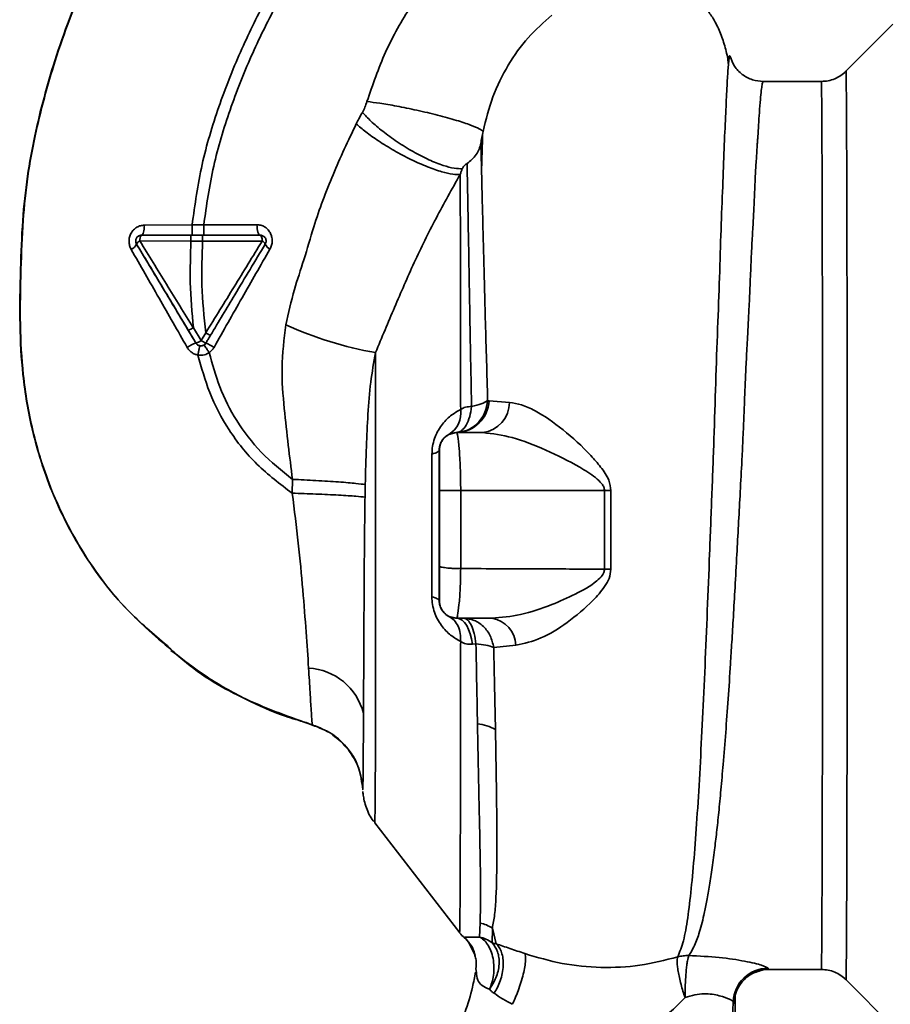
# Paper-space layout 'Blatt2' of a CAD drawing. Units: millimetres. Extents: x 0 to 4200, y 0 to 2970.
# Drawn here: x 605 to 680, y 2155 to 2240 of the extents above; entities that cross this region are included whole.
import ezdxf

# ---------------------------------------------------------------- set-up
doc = ezdxf.new("R2010")
doc.units = ezdxf.units.MM

psp = doc.layouts.new('Blatt2')

# ---------------------------------------------------------------- linework, layer by layer
at = {"color": 7, "linetype": 'Continuous', "lineweight": 35, "ltscale": 10}
for p, q in [((680.073, 2239.513), (676.022, 2235.462)), ((673.903, 2234.586), (668.899, 2234.586)), ((619.697, 2222.22), (615.587, 2222.204)), ((620.701, 2222.219), (619.697, 2222.22)), ((614.906, 2220.579), (614.908, 2220.579)), ((615.201, 2220.844), (619.6, 2220.838)), ((615.336, 2221.336), (615.337, 2221.336)), ((619.6, 2220.838), (620.601, 2220.839)), ((620.47, 2212.26), (619.803, 2213.369)), ((620.87, 2212.927), (620.47, 2212.26)), ((620.025, 2212.051), (620.025, 2212.051)), ((620.453, 2211.808), (620.454, 2211.808)), ((645.277, 2207.085), (645.157, 2207.101)), ((647.036, 2206.941), (645.277, 2207.085)), ((641.815, 2204.175), (642.444, 2204.336)), ((642.444, 2204.336), (642.496, 2204.336)), ((642.496, 2204.336), (642.508, 2204.336)), ((642.508, 2204.336), (644.734, 2204.336)), ((640.985, 2202.836), (641.008, 2202.836)), ((628.34, 2200.306), (628.322, 2199.112)), ((642.833, 2199.335), (642.832, 2192.62)), ((642.833, 2199.335), (655.226, 2199.335)), ((655.226, 2199.335), (655.224, 2192.57)), ((655.777, 2192.58), (655.78, 2199.334)), ((641.006, 2189.836), (640.985, 2189.836)), ((641.815, 2188.497), (642.495, 2188.336)), ((642.506, 2188.336), (642.495, 2188.336)), ((642.506, 2188.336), (645.516, 2188.336)), ((644.148, 2186.131), (643.848, 2186.099)), ((645.68, 2185.834), (647.595, 2186.03)), ((618.425, 2185.158), (617.855, 2185.574)), ((629.518, 2179.355), (630.065, 2179.142)), ((630.069, 2179.142), (630.065, 2179.142)), ((630.07, 2179.142), (630.069, 2179.142)), ((635.439, 2170.706), (642.749, 2161.243)), ((644.452, 2160.883), (644.508, 2162.09)), ((645.561, 2161.65), (645.554, 2160.38)), ((645.9, 2160.295), (645.561, 2161.65)), ((643.546, 2160.402), (644.085, 2159.297)), ((644.19, 2157.835), (644.137, 2158.155)), ((669.376, 2158.086), (673.903, 2158.086)), ((676.022, 2157.21), (680.075, 2153.157))]:
    psp.add_line(p, q, dxfattribs=at)
at = {"color": 7, "linetype": 'Continuous', "lineweight": 35, "ltscale": 10, "flags": 128}
for points in [[(625.569, 2221.336), (625.513, 2221.354), (625.459, 2221.406), (625.409, 2221.49), (625.366, 2221.603), (625.33, 2221.74), (625.304, 2221.897), (625.288, 2222.067), (625.283, 2222.244)], [(615.336, 2221.336), (615.384, 2221.353), (615.43, 2221.402), (615.473, 2221.481), (615.51, 2221.589), (615.542, 2221.72), (615.565, 2221.87), (615.58, 2222.033), (615.587, 2222.204)], [(625.731, 2220.831), (625.729, 2220.929), (625.72, 2221.024), (625.705, 2221.111), (625.685, 2221.188), (625.66, 2221.251), (625.632, 2221.298), (625.601, 2221.327), (625.57, 2221.336)], [(640.985, 2202.836), (640.974, 2202.789), (640.943, 2202.742), (640.892, 2202.695), (640.821, 2202.65), (640.732, 2202.605), (640.623, 2202.563), (640.497, 2202.522), (640.354, 2202.483)], [(640.354, 2190.19), (640.355, 2191.714), (640.355, 2193.249), (640.355, 2194.791), (640.356, 2196.336), (640.355, 2197.882), (640.355, 2199.424), (640.355, 2200.959), (640.354, 2202.483)], [(655.226, 2199.335), (655.295, 2199.335), (655.363, 2199.335), (655.432, 2199.335), (655.501, 2199.335), (655.571, 2199.335), (655.64, 2199.335), (655.71, 2199.335), (655.78, 2199.334)], [(640.354, 2190.19), (640.497, 2190.151), (640.623, 2190.11), (640.732, 2190.068), (640.821, 2190.023), (640.892, 2189.978), (640.943, 2189.931), (640.974, 2189.884), (640.985, 2189.836)], [(642.495, 2188.336), (642.724, 2188.296), (642.947, 2188.176), (643.157, 2187.98), (643.35, 2187.712), (643.519, 2187.38), (643.661, 2186.994), (643.772, 2186.563), (643.848, 2186.099)]]:
    psp.add_lwpolyline(points, dxfattribs=at)
at = {"color": 1, "linetype": 'Continuous', "lineweight": 35, "ltscale": 10, "flags": 128}
psp.add_lwpolyline([(635.495, 2211.225), (635.499, 2208.656), (635.503, 2205.915), (635.506, 2203.039), (635.507, 2200.07), (635.508, 2197.048), (635.508, 2194.017), (635.506, 2191.018), (635.504, 2188.093), (635.501, 2185.284), (635.497, 2182.63), (635.492, 2180.167), (635.487, 2177.931), (635.481, 2175.953), (635.474, 2174.26), (635.467, 2172.876), (635.459, 2171.821), (635.451, 2171.109), (635.443, 2170.751), (635.439, 2170.706)], dxfattribs=at)
at = {"color": 7, "linetype": 'Continuous', "lineweight": 35, "ltscale": 100}
for centre, radius, start, end in [((614.105, 2220.902), 0.864, 293.46686, 338.03323), ((615.457, 2220.266), 0.633, 113.92252, 150.29556), ((615.754, 2220.956), 0.565, 137.68091, 191.48021), ((625.51, 2220.328), 0.55, 27.20499, 66.19544), ((626.704, 2220.818), 0.746, 198.70863, 246.38462), ((640.89, 2242.271), 31.512, 245.39504, 260.1419), ((620.818, 2209.481), 2.689, 107.15337, 125.18113), ((619.724, 2213.273), 1.258, 283.84587, 306.3782), ((621.436, 2213.655), 1.697, 235.32843, 250.97625), ((619.213, 2208.08), 4.308, 56.57436, 67.20566), ((642.4, 2207.215), 2.88, 271.92164, 357.41221), ((640.679, 2206.029), 2.174, 301.49195, 7.98017), ((644.414, 2206.939), 2.623, 277.01181, 0.04157), ((655.837, 2173.877), 18.704, 90.18388, 91.87838), ((645.154, 2185.92), 2.443, 2.57147, 81.49572), ((629.421, 2178.86), 5.205, 14.48921, 86.60474), ((643.951, 2175.467), 3.782, 60.25209, 84.98604), ((643.854, 2159.043), 3.116, 56.7846, 77.87374), ((645.115, 2163.085), 2.998, 217.68595, 229.01199), ((669.312, 2155.187), 3.002, 90.0544, 177.68181), ((669.376, 2155.087), 3, 90.00663, 178.44333)]:
    psp.add_arc(centre, radius, start, end, dxfattribs=at)
at = {"color": 7, "linetype": 'Continuous', "lineweight": 35, "ltscale": 10}
for points, knots in [([(622.981, 2264.45), (621.99, 2263.11), (619.848, 2260.213), (616.722, 2255.378), (613.486, 2249.784), (610.393, 2243.408), (608.255, 2237.763), (606.906, 2233.17), (606.105, 2229.849), (605.455, 2226.319), (605.053, 2222.487), (604.904, 2218.204), (604.815, 2213.773), (605.058, 2209.118), (605.88, 2204.304), (607.518, 2199.123), (610.196, 2193.858), (613.872, 2188.999), (616.994, 2186.372), (618.505, 2185.1)], [0, 0, 0, 0, 0.056656, 0.122414, 0.196432, 0.27752, 0.364368, 0.402046, 0.440541, 0.480589, 0.524019, 0.571421, 0.626088, 0.675119, 0.730981, 0.793241, 0.860859, 0.932649, 1, 1, 1, 1]), ([(619.697, 2222.22), (619.94, 2223.967), (620.423, 2227.426), (621.93, 2232.393), (623.78, 2237.096), (626.157, 2241.942), (628.944, 2246.748), (631.972, 2251.323), (634.019, 2254.08), (634.956, 2255.342)], [0, 0, 0, 0, 0.14275, 0.282488, 0.420199, 0.553772, 0.721864, 0.872737, 1, 1, 1, 1]), ([(620.701, 2222.219), (620.942, 2223.916), (621.421, 2227.284), (622.899, 2232.131), (624.717, 2236.738), (627.057, 2241.501), (629.806, 2246.237), (632.797, 2250.757), (634.822, 2253.485), (635.75, 2254.735)], [0, 0, 0, 0, 0.141135, 0.280161, 0.41761, 0.551274, 0.719927, 0.871702, 1, 1, 1, 1]), ([(644.563, 2247.986), (643.456, 2246.938), (641.251, 2244.852), (638.513, 2241.167), (636.243, 2237.176), (635.251, 2234.288), (634.757, 2232.851)], [0, 0, 0, 0, 0.253111, 0.504103, 0.753168, 1, 1, 1, 1]), ([(665.904, 2235.991), (665.89, 2236.119), (665.83, 2236.681), (665.604, 2237.628), (665.199, 2238.843), (664.729, 2239.81), (664.06, 2240.799), (663.218, 2241.761), (662.091, 2242.763), (660.707, 2243.669), (659.113, 2244.424), (657.937, 2244.653), (657.406, 2244.757)], [0, 0, 0, 0, 0.045816, 0.201625, 0.349669, 0.488287, 0.574321, 0.648476, 0.721424, 0.808886, 0.913794, 1, 1, 1, 1]), ([(644.766, 2230.286), (645.015, 2231.291), (645.515, 2233.301), (646.866, 2236.021), (648.576, 2238.441), (649.983, 2239.676), (650.687, 2240.293)], [0, 0, 0, 0, 0.2506066, 0.5011405, 0.7508031, 1, 1, 1, 1]), ([(666.041, 2236.668), (666.03, 2236.723), (665.997, 2236.885), (665.949, 2236.645), (665.908, 2236.135), (665.897, 2235.99)], [0, 0, 0, 0, 0.26795, 0.790684, 1, 1, 1, 1]), ([(668.899, 2234.586), (668.586, 2234.614), (667.947, 2234.671), (667.061, 2235.147), (666.361, 2235.868), (666.148, 2236.455), (666.043, 2236.745)], [0, 0, 0, 0, 0.24237, 0.4957066, 0.7512917, 1, 1, 1, 1]), ([(676.024, 2235.465), (675.879, 2235.335), (675.586, 2235.073), (675.058, 2234.799), (674.49, 2234.619), (674.098, 2234.597), (673.903, 2234.586)], [0, 0, 0, 0, 0.247589, 0.500008, 0.752423, 1, 1, 1, 1]), ([(634.757, 2232.851), (634.704, 2232.689), (634.598, 2232.365), (634.441, 2232.07), (634.363, 2231.922)], [0, 0, 0, 0, 0.499875, 1, 1, 1, 1]), ([(634.757, 2232.851), (635.111, 2232.807), (635.866, 2232.716), (637.349, 2232.461), (639.078, 2232.108), (640.881, 2231.679), (642.499, 2231.232), (643.718, 2230.829), (644.496, 2230.504), (644.68, 2230.356), (644.766, 2230.286)], [0, 0, 0, 0, 0.107436, 0.22862, 0.361081, 0.499999, 0.638918, 0.77138, 0.892564, 1, 1, 1, 1]), ([(634.363, 2231.922), (634.261, 2231.739), (634.079, 2231.412), (633.91, 2231.076), (633.835, 2230.928)], [0, 0, 0, 0, 0.558941, 1, 1, 1, 1]), ([(634.363, 2231.922), (634.598, 2231.67), (635.091, 2231.141), (636.119, 2230.266), (637.36, 2229.359), (638.737, 2228.509), (640.103, 2227.81), (641.313, 2227.332), (642.295, 2227.073), (642.75, 2227.067), (642.968, 2227.064)], [0, 0, 0, 0, 0.111229, 0.23347, 0.364349, 0.49997, 0.635616, 0.766672, 0.888588, 1, 1, 1, 1]), ([(633.835, 2230.928), (633.146, 2229.479), (631.774, 2226.592), (630.318, 2222.653), (629.382, 2219.306), (628.416, 2216.541), (627.995, 2214.638), (627.77, 2213.621)], [0, 0, 0, 0, 0.263035, 0.524232, 0.686784, 0.832542, 1, 1, 1, 1]), ([(633.835, 2230.928), (634.095, 2230.702), (634.644, 2230.226), (635.763, 2229.435), (637.098, 2228.612), (638.558, 2227.84), (639.979, 2227.21), (641.207, 2226.786), (642.172, 2226.563), (642.591, 2226.569), (642.79, 2226.571)], [0, 0, 0, 0, 0.110731, 0.232844, 0.363926, 0.5, 0.636075, 0.767157, 0.889268, 1, 1, 1, 1]), ([(644.567, 2229.256), (644.596, 2229.42), (644.655, 2229.749), (644.729, 2230.107), (644.766, 2230.286)], [0, 0, 0, 0, 0.500128, 1, 1, 1, 1]), ([(644.724, 2230.009), (644.715, 2229.693), (644.691, 2228.884), (644.657, 2227.816), (644.636, 2227.166)], [0, 0, 0, 0, 0.390846, 1, 1, 1, 1]), ([(644.567, 2229.256), (644.526, 2229.083), (644.446, 2228.737), (644.184, 2228.276), (643.834, 2227.865), (643.531, 2227.629), (643.38, 2227.512)], [0, 0, 0, 0, 0.249896, 0.499847, 0.750242, 1, 1, 1, 1]), ([(644.624, 2227.168), (644.623, 2227.215), (644.604, 2228.012), (644.585, 2228.652), (644.567, 2229.255)], [0, 0, 0, 0, 0.058564, 1, 1, 1, 1]), ([(642.968, 2227.064), (642.977, 2227.084), (642.995, 2227.124), (643.054, 2227.21), (643.175, 2227.352), (643.299, 2227.449), (643.38, 2227.512)], [0, 0, 0, 0, 0.12465, 0.252627, 0.510659, 1, 1, 1, 1]), ([(643.38, 2227.512), (643.404, 2226.287), (643.451, 2223.839), (643.546, 2218.82), (643.644, 2213.073), (643.729, 2208.744), (643.771, 2206.582)], [0, 0, 0, 0, 0.250516, 0.500734, 0.750582, 1, 1, 1, 1]), ([(635.495, 2211.225), (636.041, 2212.529), (637.138, 2215.149), (638.806, 2219.008), (640.681, 2222.82), (642.083, 2225.315), (642.79, 2226.571)], [0, 0, 0, 0, 0.245744, 0.493508, 0.744916, 1, 1, 1, 1]), ([(642.968, 2227.064), (642.937, 2226.983), (642.875, 2226.821), (642.818, 2226.655), (642.79, 2226.571)], [0, 0, 0, 0, 0.501006, 1, 1, 1, 1]), ([(642.79, 2226.571), (642.795, 2225.357), (642.804, 2222.928), (642.816, 2218.063), (642.826, 2212.537), (642.83, 2208.4), (642.832, 2206.331)], [0, 0, 0, 0, 0.25, 0.5, 0.749999, 1, 1, 1, 1]), ([(619.697, 2222.22), (619.697, 2222.108), (619.697, 2221.936), (619.698, 2221.731), (619.698, 2221.59), (619.699, 2221.476), (619.7, 2221.366), (619.7, 2221.348), (619.701, 2221.336)], [0, 0, 0, 0, 0.2396956, 0.3685317, 0.4999923, 0.6314664, 0.7602839, 1, 1, 1, 1]), ([(625.283, 2222.244), (624.534, 2222.239), (623.037, 2222.229), (621.48, 2222.222), (620.701, 2222.219)], [0, 0, 0, 0, 0.500028, 1, 1, 1, 1]), ([(620.701, 2222.219), (620.701, 2222.107), (620.701, 2221.936), (620.702, 2221.73), (620.703, 2221.589), (620.704, 2221.476), (620.705, 2221.366), (620.706, 2221.348), (620.707, 2221.336)], [0, 0, 0, 0, 0.239691, 0.368505, 0.499979, 0.631456, 0.760268, 1, 1, 1, 1]), ([(626.405, 2220.135), (626.457, 2220.247), (626.564, 2220.471), (626.61, 2220.851), (626.563, 2221.227), (626.426, 2221.573), (626.211, 2221.863), (625.938, 2222.079), (625.622, 2222.219), (625.396, 2222.235), (625.283, 2222.244)], [0, 0, 0, 0, 0.12673, 0.254471, 0.38228, 0.509077, 0.634124, 0.757183, 0.87886, 1, 1, 1, 1]), ([(615.587, 2222.204), (615.473, 2222.195), (615.245, 2222.176), (614.926, 2222.034), (614.648, 2221.815), (614.431, 2221.525), (614.294, 2221.182), (614.247, 2220.811), (614.293, 2220.439), (614.397, 2220.219), (614.449, 2220.11)], [0, 0, 0, 0, 0.121775, 0.24439, 0.368292, 0.493548, 0.620071, 0.747201, 0.874022, 1, 1, 1, 1]), ([(614.906, 2220.579), (614.886, 2220.619), (614.848, 2220.695), (614.829, 2220.833), (614.847, 2220.97), (614.9, 2221.093), (614.981, 2221.198), (615.109, 2221.294), (615.236, 2221.334), (615.322, 2221.336), (615.336, 2221.336)], [0, 0, 0, 0, 0.124663, 0.234357, 0.344445, 0.463193, 0.57929, 0.722707, 0.953072, 1, 1, 1, 1]), ([(620.025, 2212.051), (619.064, 2213.652), (617.35, 2216.511), (615.653, 2219.336), (614.906, 2220.579)], [0, 0, 0, 0, 0.560009, 1, 1, 1, 1]), ([(619.362, 2213.156), (618.945, 2213.852), (618.113, 2215.238), (616.622, 2217.724), (615.558, 2219.496), (614.908, 2220.579)], [0, 0, 0, 0, 0.280965, 0.560431, 1, 1, 1, 1]), ([(615.094, 2221.272), (615.131, 2221.29), (615.207, 2221.328), (615.292, 2221.334), (615.337, 2221.336)], [0, 0, 0, 0, 0.480728, 1, 1, 1, 1]), ([(619.802, 2213.37), (619.034, 2214.617), (617.495, 2217.115), (615.966, 2219.6), (615.201, 2220.844)], [0, 0, 0, 0, 0.499457, 1, 1, 1, 1]), ([(615.337, 2221.336), (616.122, 2221.336), (617.524, 2221.336), (618.965, 2221.336), (619.599, 2221.336)], [0, 0, 0, 0, 0.560052, 1, 1, 1, 1]), ([(619.6, 2220.838), (619.557, 2219.646), (619.467, 2217.147), (619.688, 2214.666), (619.803, 2213.369)], [0, 0, 0, 0, 0.477351, 1, 1, 1, 1]), ([(619.599, 2221.336), (619.599, 2221.33), (619.599, 2221.32), (619.6, 2221.257), (619.6, 2221.193), (619.6, 2221.113), (619.6, 2220.997), (619.6, 2220.901), (619.6, 2220.838)], [0, 0, 0, 0, 0.23949, 0.368375, 0.499991, 0.63162, 0.760448, 1, 1, 1, 1]), ([(619.599, 2221.336), (619.762, 2221.336), (620.096, 2221.336), (620.43, 2221.336), (620.6, 2221.336)], [0, 0, 0, 0, 0.489077, 1, 1, 1, 1]), ([(620.87, 2212.928), (620.728, 2214.298), (620.457, 2216.923), (620.555, 2219.572), (620.601, 2220.839)], [0, 0, 0, 0, 0.521977, 1, 1, 1, 1]), ([(620.6, 2221.336), (620.601, 2221.33), (620.601, 2221.32), (620.601, 2221.257), (620.601, 2221.193), (620.601, 2221.114), (620.601, 2220.998), (620.601, 2220.901), (620.601, 2220.839)], [0, 0, 0, 0, 0.239519, 0.368396, 0.499968, 0.631605, 0.760449, 1, 1, 1, 1]), ([(620.6, 2221.336), (621.547, 2221.336), (623.238, 2221.336), (624.857, 2221.336), (625.57, 2221.336)], [0, 0, 0, 0, 0.559879, 1, 1, 1, 1]), ([(620.601, 2220.839), (621.474, 2220.837), (623.22, 2220.835), (624.894, 2220.832), (625.731, 2220.831)], [0, 0, 0, 0, 0.500088, 1, 1, 1, 1]), ([(625.731, 2220.831), (624.926, 2219.517), (623.318, 2216.891), (621.686, 2214.248), (620.87, 2212.928)], [0, 0, 0, 0, 0.500304, 1, 1, 1, 1]), ([(625.998, 2220.579), (625.562, 2219.851), (624.692, 2218.4), (623.116, 2215.772), (621.98, 2213.88), (621.284, 2212.719)], [0, 0, 0, 0, 0.27982, 0.558027, 1, 1, 1, 1]), ([(625.57, 2221.336), (625.614, 2221.333), (625.702, 2221.326), (625.824, 2221.273), (625.93, 2221.192), (626.01, 2221.086), (626.06, 2220.962), (626.075, 2220.83), (626.058, 2220.698), (626.018, 2220.619), (625.998, 2220.579)], [0, 0, 0, 0, 0.125002, 0.249992, 0.375, 0.499995, 0.624986, 0.750005, 0.874987, 1, 1, 1, 1]), ([(614.449, 2220.11), (615.247, 2218.717), (616.849, 2215.92), (618.46, 2213.096), (619.268, 2211.679)], [0, 0, 0, 0, 0.498081, 1, 1, 1, 1]), ([(621.586, 2211.675), (622.389, 2213.102), (623.991, 2215.947), (625.602, 2218.741), (626.405, 2220.135)], [0, 0, 0, 0, 0.501423, 1, 1, 1, 1]), ([(619.803, 2213.369), (619.75, 2213.338), (619.668, 2213.29), (619.568, 2213.237), (619.498, 2213.201), (619.441, 2213.175), (619.384, 2213.153), (619.371, 2213.155), (619.362, 2213.156)], [0, 0, 0, 0, 0.239809, 0.36859, 0.499983, 0.631396, 0.760169, 1, 1, 1, 1]), ([(620.025, 2212.051), (619.899, 2212.26), (619.679, 2212.629), (619.457, 2212.997), (619.362, 2213.156)], [0, 0, 0, 0, 0.56836, 1, 1, 1, 1]), ([(621.284, 2212.719), (621.276, 2212.719), (621.261, 2212.718), (621.165, 2212.763), (621.028, 2212.835), (620.921, 2212.897), (620.87, 2212.927)], [0, 0, 0, 0, 0.24099, 0.499934, 0.758901, 1, 1, 1, 1]), ([(627.77, 2213.621), (627.619, 2212.388), (627.324, 2209.987), (627.61, 2206.512), (627.967, 2203.315), (628.219, 2201.284), (628.34, 2200.306)], [0, 0, 0, 0, 0.277815, 0.541357, 0.77899, 1, 1, 1, 1]), ([(620.882, 2212.051), (620.858, 2212.016), (620.808, 2211.946), (620.702, 2211.868), (620.583, 2211.819), (620.454, 2211.803), (620.325, 2211.819), (620.205, 2211.868), (620.099, 2211.946), (620.05, 2212.016), (620.025, 2212.051)], [0, 0, 0, 0, 0.124992, 0.249998, 0.374994, 0.499993, 0.624992, 0.750002, 0.875008, 1, 1, 1, 1]), ([(620.025, 2212.051), (620.064, 2212), (620.126, 2211.918), (620.254, 2211.843), (620.333, 2211.824), (620.375, 2211.814)], [0, 0, 0, 0, 0.442091, 0.706771, 1, 1, 1, 1]), ([(620.882, 2212.051), (620.862, 2212.021), (620.818, 2211.957), (620.756, 2211.911), (620.722, 2211.887)], [0, 0, 0, 0, 0.4651709, 1, 1, 1, 1]), ([(621.284, 2212.719), (621.205, 2212.589), (621.072, 2212.366), (620.938, 2212.143), (620.882, 2212.051)], [0, 0, 0, 0, 0.586155, 1, 1, 1, 1]), ([(619.268, 2211.679), (619.323, 2211.596), (619.432, 2211.429), (619.658, 2211.232), (619.914, 2211.083), (620.104, 2211.036), (620.199, 2211.013)], [0, 0, 0, 0, 0.253846, 0.505224, 0.753827, 1, 1, 1, 1]), ([(620.375, 2211.814), (620.368, 2211.804), (620.352, 2211.783), (620.307, 2211.601), (620.253, 2211.333), (620.217, 2211.117), (620.199, 2211.013)], [0, 0, 0, 0, 0.241205, 0.49995, 0.758741, 1, 1, 1, 1]), ([(620.199, 2211.013), (620.39, 2211.004), (620.734, 2210.988), (621.036, 2211.149), (621.169, 2211.22)], [0, 0, 0, 0, 0.55881, 1, 1, 1, 1]), ([(620.722, 2211.887), (620.669, 2211.859), (620.559, 2211.803), (620.437, 2211.811), (620.375, 2211.814)], [0, 0, 0, 0, 0.488567, 1, 1, 1, 1]), ([(620.723, 2211.887), (620.73, 2211.879), (620.746, 2211.862), (620.848, 2211.712), (620.995, 2211.489), (621.113, 2211.308), (621.169, 2211.22)], [0, 0, 0, 0, 0.241447, 0.499998, 0.758553, 1, 1, 1, 1]), ([(621.169, 2211.22), (621.251, 2211.284), (621.417, 2211.411), (621.529, 2211.586), (621.586, 2211.675)], [0, 0, 0, 0, 0.49654, 1, 1, 1, 1]), ([(628.34, 2200.306), (627.412, 2201.053), (625.586, 2202.524), (623.493, 2205.271), (622.002, 2208.191), (621.441, 2210.231), (621.169, 2211.22)], [0, 0, 0, 0, 0.266756, 0.524931, 0.769735, 1, 1, 1, 1]), ([(634.611, 2199.855), (634.639, 2200.953), (634.69, 2202.992), (634.834, 2205.935), (635.038, 2208.64), (635.346, 2210.381), (635.495, 2211.225)], [0, 0, 0, 0, 0.2809149, 0.5216971, 0.7684776, 1, 1, 1, 1]), ([(628.322, 2199.112), (627.271, 2199.907), (625.2, 2201.473), (622.815, 2204.463), (621.124, 2207.674), (620.5, 2209.924), (620.199, 2211.013)], [0, 0, 0, 0, 0.266695, 0.525675, 0.770675, 1, 1, 1, 1]), ([(642.444, 2204.336), (642.774, 2204.383), (643.459, 2204.482), (644.343, 2205.118), (644.978, 2206.03), (645.099, 2206.752), (645.157, 2207.101)], [0, 0, 0, 0, 0.2414725, 0.4999983, 0.7585219, 1, 1, 1, 1]), ([(643.771, 2206.582), (644.076, 2206.651), (644.684, 2206.79), (644.999, 2206.997), (645.157, 2207.101)], [0, 0, 0, 0, 0.499995, 1, 1, 1, 1]), ([(640.354, 2202.483), (640.365, 2202.707), (640.386, 2203.158), (640.564, 2203.825), (640.832, 2204.433), (641.286, 2205.143), (641.964, 2205.837), (642.542, 2206.166), (642.832, 2206.331)], [0, 0, 0, 0, 0.120941, 0.243006, 0.366362, 0.491614, 0.744614, 1, 1, 1, 1]), ([(643.771, 2206.582), (643.727, 2206.283), (643.635, 2205.668), (643.32, 2204.939), (642.91, 2204.441), (642.596, 2204.37), (642.444, 2204.336)], [0, 0, 0, 0, 0.243287, 0.500017, 0.75674, 1, 1, 1, 1]), ([(643.771, 2206.582), (643.594, 2206.575), (643.239, 2206.56), (642.968, 2206.407), (642.832, 2206.331)], [0, 0, 0, 0, 0.4988266, 1, 1, 1, 1]), ([(655.78, 2199.334), (655.734, 2199.638), (655.62, 2200.388), (654.907, 2201.373), (653.62, 2202.881), (651.677, 2204.638), (649.631, 2206.066), (648.077, 2206.782), (647.38, 2206.889), (647.036, 2206.941)], [0, 0, 0, 0, 0.0680775, 0.1678592, 0.2645704, 0.5166443, 0.7614667, 0.8821817, 1, 1, 1, 1]), ([(641.815, 2204.175), (641.635, 2204.077), (641.42, 2203.959), (641.153, 2203.539), (641.073, 2203.354), (641.026, 2203.194), (641.002, 2203.074), (640.987, 2202.95), (640.985, 2202.875), (640.985, 2202.836)], [0, 0, 0, 0, 0.625743, 0.748066, 0.840519, 0.881452, 0.91966, 0.958203, 1, 1, 1, 1]), ([(641.008, 2202.836), (641.026, 2203.015), (641.054, 2203.297), (641.234, 2203.648), (641.432, 2203.899), (641.681, 2204.101), (642.037, 2204.288), (642.324, 2204.318), (642.508, 2204.336)], [0, 0, 0, 0, 0.228954, 0.360371, 0.495441, 0.632366, 0.765146, 1, 1, 1, 1]), ([(642.508, 2204.336), (642.525, 2204.271), (642.56, 2204.134), (642.685, 2203.201), (642.761, 2202.186), (642.804, 2201.302), (642.829, 2200.34), (642.832, 2199.67), (642.833, 2199.335)], [0, 0, 0, 0, 0.237517, 0.490853, 0.618016, 0.745376, 0.872361, 1, 1, 1, 1]), ([(644.734, 2204.336), (645.57, 2204.235), (647.304, 2204.023), (650.201, 2202.857), (652.621, 2201.662), (654.237, 2200.657), (654.913, 2200.054), (655.181, 2199.656), (655.212, 2199.439), (655.226, 2199.335)], [0, 0, 0, 0, 0.239313, 0.495915, 0.759274, 0.888008, 0.948155, 0.975113, 1, 1, 1, 1]), ([(640.985, 2189.836), (640.985, 2191.042), (640.986, 2193.452), (640.987, 2197.826), (640.985, 2200.936), (640.985, 2202.836)], [0, 0, 0, 0, 0.280091, 0.560175, 1, 1, 1, 1]), ([(641.008, 2202.836), (641.009, 2202.754), (641.012, 2202.586), (641.015, 2201.626), (641.017, 2200.519), (641.017, 2199.724), (641.017, 2199.335)], [0, 0, 0, 0, 0.277388, 0.564276, 0.786686, 1, 1, 1, 1]), ([(628.34, 2200.306), (629.022, 2200.274), (630.429, 2200.207), (632.37, 2200.083), (633.906, 2199.957), (634.381, 2199.888), (634.611, 2199.855)], [0, 0, 0, 0, 0.242168, 0.499999, 0.757833, 1, 1, 1, 1]), ([(634.611, 2199.855), (634.607, 2199.652), (634.599, 2199.29), (634.593, 2198.927), (634.591, 2198.768)], [0, 0, 0, 0, 0.559902, 1, 1, 1, 1]), ([(641.017, 2199.335), (641.017, 2198.117), (641.017, 2195.941), (641.016, 2193.784), (641.016, 2192.835)], [0, 0, 0, 0, 0.559978, 1, 1, 1, 1]), ([(641.017, 2199.335), (641.032, 2199.335), (641.062, 2199.335), (641.308, 2199.335), (641.717, 2199.335), (642.262, 2199.335), (642.649, 2199.335), (642.833, 2199.335)], [0, 0, 0, 0, 0.173942, 0.365264, 0.564627, 0.793277, 1, 1, 1, 1]), ([(628.322, 2199.112), (628.504, 2197.666), (628.862, 2194.832), (629.242, 2190.773), (629.533, 2187.065), (629.664, 2185.055), (629.73, 2184.056)], [0, 0, 0, 0, 0.261319, 0.51225, 0.757688, 1, 1, 1, 1]), ([(628.322, 2199.112), (629.009, 2199.09), (630.427, 2199.044), (632.377, 2198.951), (633.909, 2198.853), (634.368, 2198.796), (634.591, 2198.768)], [0, 0, 0, 0, 0.242046, 0.500001, 0.757955, 1, 1, 1, 1]), ([(634.591, 2198.768), (634.583, 2198.198), (634.566, 2197.003), (634.547, 2195.131), (634.53, 2193.112), (634.516, 2190.964), (634.503, 2188.828), (634.493, 2186.688), (634.482, 2184.539), (634.472, 2182.281), (634.465, 2180.891), (634.461, 2180.162)], [0, 0, 0, 0, 0.083305, 0.174547, 0.27369, 0.380702, 0.495559, 0.600987, 0.720254, 0.853282, 1, 1, 1, 1]), ([(641.016, 2192.835), (641.016, 2192.407), (641.015, 2191.517), (641.012, 2190.604), (641.009, 2189.974), (641.007, 2189.881), (641.006, 2189.836)], [0, 0, 0, 0, 0.268446, 0.559352, 0.786797, 1, 1, 1, 1]), ([(641.016, 2192.835), (641.023, 2192.822), (641.038, 2192.796), (641.153, 2192.755), (641.331, 2192.716), (641.57, 2192.682), (641.855, 2192.655), (642.171, 2192.635), (642.503, 2192.623), (642.722, 2192.621), (642.832, 2192.62)], [0, 0, 0, 0, 0.125043, 0.24949, 0.374963, 0.501071, 0.627211, 0.751736, 0.875482, 1, 1, 1, 1]), ([(642.832, 2192.62), (642.823, 2192.028), (642.807, 2190.844), (642.693, 2189.433), (642.554, 2188.504), (642.522, 2188.391), (642.506, 2188.336)], [0, 0, 0, 0, 0.253305, 0.507733, 0.761415, 1, 1, 1, 1]), ([(642.832, 2192.62), (645.18, 2192.611), (649.31, 2192.595), (653.441, 2192.578), (655.224, 2192.57)], [0, 0, 0, 0, 0.568345, 1, 1, 1, 1]), ([(655.224, 2192.57), (655.214, 2192.477), (655.192, 2192.284), (654.97, 2191.922), (654.192, 2191.207), (652.686, 2190.385), (650.477, 2189.401), (648.017, 2188.563), (646.336, 2188.411), (645.516, 2188.336)], [0, 0, 0, 0, 0.024581, 0.05074, 0.109247, 0.300327, 0.496591, 0.754247, 1, 1, 1, 1]), ([(647.595, 2186.03), (648.307, 2186.18), (649.747, 2186.484), (652.044, 2187.937), (653.928, 2189.494), (655.103, 2190.844), (655.666, 2191.764), (655.74, 2192.307), (655.777, 2192.58)], [0, 0, 0, 0, 0.240613, 0.48632, 0.737206, 0.865621, 0.932479, 1, 1, 1, 1]), ([(642.832, 2186.342), (642.542, 2186.507), (641.964, 2186.836), (641.283, 2187.533), (640.828, 2188.244), (640.563, 2188.854), (640.385, 2189.514), (640.364, 2189.965), (640.354, 2190.19)], [0, 0, 0, 0, 0.255393, 0.508389, 0.637036, 0.75704, 0.878719, 1, 1, 1, 1]), ([(640.985, 2189.836), (640.985, 2189.797), (640.987, 2189.723), (641.002, 2189.599), (641.026, 2189.478), (641.073, 2189.319), (641.154, 2189.134), (641.421, 2188.713), (641.635, 2188.596), (641.815, 2188.497)], [0, 0, 0, 0, 0.041815, 0.080357, 0.118548, 0.159451, 0.252075, 0.374204, 1, 1, 1, 1]), ([(641.006, 2189.836), (641.026, 2189.652), (641.056, 2189.362), (641.245, 2189.006), (641.448, 2188.757), (641.698, 2188.561), (642.048, 2188.382), (642.328, 2188.354), (642.506, 2188.336)], [0, 0, 0, 0, 0.236178, 0.369894, 0.506411, 0.641402, 0.771579, 1, 1, 1, 1]), ([(642.832, 2186.342), (642.831, 2186.576), (642.829, 2187.053), (642.625, 2187.678), (642.291, 2188.193), (641.972, 2188.397), (641.815, 2188.497)], [0, 0, 0, 0, 0.245784, 0.500008, 0.754218, 1, 1, 1, 1]), ([(643.094, 2188.336), (643.401, 2188.301), (644.016, 2188.229), (644.819, 2187.669), (645.434, 2186.855), (645.598, 2186.174), (645.68, 2185.834)], [0, 0, 0, 0, 0.25, 0.499996, 0.749997, 1, 1, 1, 1]), ([(643.094, 2188.336), (643.213, 2188.306), (643.451, 2188.244), (643.767, 2187.76), (644.021, 2187.049), (644.106, 2186.437), (644.148, 2186.131)], [0, 0, 0, 0, 0.250001, 0.499998, 0.750001, 1, 1, 1, 1]), ([(630.07, 2179.142), (628.142, 2179.823), (624.193, 2181.218), (619.993, 2183.685), (617.986, 2185.565), (617.538, 2185.985)], [0, 0, 0, 0, 0.4256103, 0.871652, 1, 1, 1, 1]), ([(642.832, 2186.342), (642.831, 2184.57), (642.827, 2181.027), (642.819, 2176.173), (642.81, 2171.818), (642.798, 2168.096), (642.786, 2165.092), (642.772, 2162.907), (642.757, 2161.513), (642.747, 2161.339), (642.742, 2161.252)], [0, 0, 0, 0, 0.124999, 0.25, 0.375, 0.5, 0.625, 0.75, 0.875, 1, 1, 1, 1]), ([(642.832, 2186.342), (642.978, 2186.26), (643.27, 2186.096), (643.656, 2186.098), (643.848, 2186.099)], [0, 0, 0, 0, 0.500232, 1, 1, 1, 1]), ([(645.68, 2185.834), (645.471, 2185.905), (645.069, 2186.043), (644.447, 2186.102), (644.148, 2186.131)], [0, 0, 0, 0, 0.519557, 1, 1, 1, 1]), ([(644.148, 2186.131), (644.171, 2184.945), (644.216, 2182.574), (644.26, 2180.348), (644.282, 2179.235)], [0, 0, 0, 0, 0.500147, 1, 1, 1, 1]), ([(645.828, 2178.751), (645.806, 2179.891), (645.762, 2182.172), (645.707, 2184.612), (645.68, 2185.834)], [0, 0, 0, 0, 0.4994011, 1, 1, 1, 1]), ([(629.518, 2179.355), (628.922, 2179.529), (627.128, 2180.055), (624.252, 2181.357), (621.111, 2183.101), (619.262, 2184.517), (618.425, 2185.158)], [0, 0, 0, 0, 0.147041, 0.4426403, 0.7474084, 1, 1, 1, 1]), ([(629.73, 2184.056), (629.775, 2183.326), (629.865, 2181.87), (629.955, 2180.342), (630.014, 2179.336), (630.051, 2179.206), (630.07, 2179.142)], [0, 0, 0, 0, 0.2518038, 0.5024229, 0.7519871, 1, 1, 1, 1]), ([(634.461, 2180.162), (634.459, 2179.821), (634.455, 2179.01), (634.448, 2177.742), (634.44, 2176.484), (634.431, 2175.362), (634.422, 2174.461), (634.411, 2173.774), (634.405, 2173.656), (634.401, 2173.593)], [0, 0, 0, 0, 0.085591, 0.20384, 0.354588, 0.488906, 0.641319, 0.811723, 1, 1, 1, 1]), ([(634.397, 2173.594), (634.321, 2174.203), (634.164, 2175.453), (633.203, 2177.127), (631.812, 2178.466), (630.637, 2178.92), (630.065, 2179.142)], [0, 0, 0, 0, 0.24376, 0.500005, 0.756242, 1, 1, 1, 1]), ([(630.07, 2179.142), (630.648, 2178.924), (631.834, 2178.478), (632.694, 2177.547), (633.135, 2177.069)], [0, 0, 0, 0, 0.487519, 1, 1, 1, 1]), ([(644.282, 2179.235), (644.32, 2177.296), (644.397, 2173.421), (644.495, 2168.593), (644.568, 2164.61), (644.528, 2162.93), (644.508, 2162.09)], [0, 0, 0, 0, 0.25018, 0.500188, 0.750117, 1, 1, 1, 1]), ([(631.794, 2178.311), (632.273, 2177.918), (633.252, 2177.116), (634.162, 2175.429), (634.319, 2174.217), (634.395, 2173.624)], [0, 0, 0, 0, 0.3286474, 0.6714719, 1, 1, 1, 1]), ([(645.561, 2161.65), (645.632, 2162.016), (645.775, 2162.749), (645.914, 2164.748), (645.974, 2167.965), (645.931, 2172.84), (645.862, 2176.778), (645.828, 2178.751)], [0, 0, 0, 0, 0.124698, 0.249346, 0.498803, 0.748883, 1, 1, 1, 1]), ([(634.397, 2173.594), (634.397, 2173.592), (634.398, 2173.588), (634.399, 2173.588), (634.399, 2173.588)], [0, 0, 0, 0, 0.5599187, 1, 1, 1, 1]), ([(634.399, 2173.588), (634.399, 2173.588), (634.4, 2173.589), (634.401, 2173.592), (634.401, 2173.593)], [0, 0, 0, 0, 0.560099, 1, 1, 1, 1]), ([(634.407, 2173.424), (634.409, 2173.392), (634.414, 2173.32), (634.442, 2173.05), (634.525, 2172.578), (634.767, 2171.815), (635.038, 2171.183), (635.339, 2170.849), (635.357, 2170.829)], [0, 0, 0, 0, 0.079142, 0.180136, 0.348314, 0.560212, 0.973397, 1, 1, 1, 1]), ([(643.144, 2160.846), (643.2, 2160.863), (643.282, 2160.888), (643.782, 2160.855), (644.237, 2160.874), (644.452, 2160.883)], [0, 0, 0, 0, 0.534807, 0.780658, 1, 1, 1, 1]), ([(643.144, 2160.846), (643.145, 2160.839), (643.147, 2160.827), (643.148, 2160.823), (643.148, 2160.822)], [0, 0, 0, 0, 0.560027, 1, 1, 1, 1]), ([(643.149, 2160.848), (643.219, 2160.777), (643.359, 2160.633), (643.484, 2160.479), (643.546, 2160.402)], [0, 0, 0, 0, 0.496778, 1, 1, 1, 1]), ([(645.313, 2156.382), (645.386, 2156.564), (645.54, 2156.943), (645.673, 2157.606), (645.714, 2158.325), (645.638, 2159.048), (645.449, 2159.71), (645.167, 2160.251), (644.831, 2160.655), (644.575, 2160.809), (644.452, 2160.883)], [0, 0, 0, 0, 0.113201, 0.235938, 0.365981, 0.499996, 0.634022, 0.76406, 0.886803, 1, 1, 1, 1]), ([(645.554, 2160.38), (645.376, 2160.495), (645.034, 2160.718), (644.64, 2160.829), (644.452, 2160.882)], [0, 0, 0, 0, 0.520584, 1, 1, 1, 1]), ([(645.554, 2160.38), (645.729, 2160.144), (645.998, 2159.782), (646.139, 2159.107), (646.158, 2158.538), (646.069, 2157.947), (645.841, 2157.191), (645.521, 2156.701), (645.313, 2156.382)], [0, 0, 0, 0, 0.239234, 0.368196, 0.499961, 0.631722, 0.760708, 1, 1, 1, 1]), ([(645.9, 2160.294), (645.837, 2160.308), (645.709, 2160.335), (645.607, 2160.365), (645.554, 2160.38)], [0, 0, 0, 0, 0.487091, 1, 1, 1, 1]), ([(645.899, 2160.294), (645.988, 2160.198), (646.173, 2160), (646.37, 2159.566), (646.492, 2159.031), (646.514, 2158.413), (646.434, 2157.759), (646.258, 2157.12), (646.014, 2156.533), (645.806, 2156.197), (645.705, 2156.036)], [0, 0, 0, 0, 0.114827, 0.237952, 0.367301, 0.499999, 0.632704, 0.762053, 0.885175, 1, 1, 1, 1]), ([(648.359, 2159.451), (647.919, 2159.603), (647.022, 2159.913), (646.278, 2160.165), (645.899, 2160.294)], [0, 0, 0, 0, 0.4905354, 1, 1, 1, 1]), ([(647.279, 2155.086), (647.362, 2155.26), (647.536, 2155.623), (647.793, 2156.268), (648.035, 2156.973), (648.235, 2157.686), (648.372, 2158.336), (648.435, 2158.862), (648.433, 2159.246), (648.383, 2159.384), (648.359, 2159.451)], [0, 0, 0, 0, 0.11238, 0.234916, 0.3653, 0.499995, 0.634686, 0.765072, 0.887614, 1, 1, 1, 1]), ([(644.06, 2159.297), (644.098, 2159.162), (644.201, 2158.789), (644.162, 2158.402), (644.137, 2158.155)], [0, 0, 0, 0, 0.36317, 1, 1, 1, 1]), ([(661.528, 2159.165), (660.451, 2158.893), (658.3, 2158.351), (654.909, 2158.188), (651.532, 2158.51), (649.42, 2159.136), (648.359, 2159.45)], [0, 0, 0, 0, 0.250236, 0.499302, 0.748565, 1, 1, 1, 1]), ([(662.161, 2155.664), (662.1, 2155.849), (661.975, 2156.226), (661.808, 2156.814), (661.665, 2157.394), (661.557, 2157.932), (661.492, 2158.391), (661.457, 2158.87), (661.5, 2159.049), (661.528, 2159.165)], [0, 0, 0, 0, 0.124119, 0.253679, 0.386234, 0.518955, 0.649006, 0.773848, 1, 1, 1, 1]), ([(661.528, 2159.165), (661.684, 2159.203), (661.995, 2159.281), (662.319, 2159.28), (662.481, 2159.28)], [0, 0, 0, 0, 0.500007, 1, 1, 1, 1]), ([(662.161, 2155.664), (662.166, 2156.045), (662.173, 2156.628), (662.214, 2157.398), (662.256, 2157.953), (662.307, 2158.436), (662.381, 2158.955), (662.442, 2159.152), (662.481, 2159.28)], [0, 0, 0, 0, 0.2437715, 0.3738182, 0.505776, 0.6368873, 0.7645176, 1, 1, 1, 1]), ([(662.481, 2159.28), (663.378, 2159.238), (665.155, 2159.155), (667.372, 2158.809), (668.947, 2158.428), (669.189, 2158.268), (669.309, 2158.188)], [0, 0, 0, 0, 0.2585089, 0.5117386, 0.7582573, 1, 1, 1, 1]), ([(644.098, 2157.864), (644.024, 2157.433), (643.829, 2156.306), (643.111, 2154.023), (641.922, 2150.96), (640.175, 2147.433), (638.529, 2143.731), (636.862, 2139.456), (635.275, 2134.713), (633.866, 2129.447), (632.762, 2124.109), (632.432, 2120.519), (632.269, 2118.737)], [0, 0, 0, 0, 0.037399, 0.097769, 0.186662, 0.279081, 0.3793, 0.478162, 0.608029, 0.73785, 0.869842, 1, 1, 1, 1]), ([(667.209, 2157.154), (667.383, 2157.332), (667.743, 2157.702), (668.464, 2157.923), (668.838, 2158.038)], [0, 0, 0, 0, 0.482091, 1, 1, 1, 1]), ([(669.309, 2158.188), (669.322, 2158.156), (669.344, 2158.097), (669.366, 2158.09), (669.376, 2158.086)], [0, 0, 0, 0, 0.559994, 1, 1, 1, 1]), ([(673.903, 2158.086), (674.098, 2158.076), (674.49, 2158.054), (675.058, 2157.874), (675.586, 2157.6), (675.879, 2157.338), (676.024, 2157.208)], [0, 0, 0, 0, 0.247574, 0.499989, 0.752415, 1, 1, 1, 1]), ([(645.705, 2156.036), (645.633, 2156.09), (645.487, 2156.199), (645.371, 2156.32), (645.313, 2156.382)], [0, 0, 0, 0, 0.490872, 1, 1, 1, 1]), ([(645.705, 2156.036), (645.94, 2155.877), (646.4, 2155.565), (646.99, 2155.244), (647.279, 2155.086)], [0, 0, 0, 0, 0.509374, 1, 1, 1, 1]), ([(660.822, 2154.381), (661.046, 2154.578), (661.506, 2154.979), (661.94, 2155.433), (662.161, 2155.664)], [0, 0, 0, 0, 0.4894255, 1, 1, 1, 1]), ([(666.313, 2155.308), (666.243, 2155.375), (666.103, 2155.508), (665.328, 2155.786), (664.516, 2155.961), (663.799, 2156.016), (662.991, 2155.933), (662.444, 2155.756), (662.161, 2155.664)], [0, 0, 0, 0, 0.244619, 0.490049, 0.613035, 0.736425, 0.863582, 1, 1, 1, 1]), ([(664.521, 2133.983), (664.531, 2134.061), (664.551, 2134.206), (664.593, 2134.502), (664.633, 2134.808), (664.671, 2135.145), (664.709, 2135.524), (664.765, 2136.065), (664.884, 2137.117), (665.079, 2138.617), (665.363, 2140.415), (665.683, 2142.483), (665.993, 2144.815), (666.232, 2146.973), (666.382, 2148.763), (666.454, 2150.123), (666.486, 2151.033), (666.502, 2151.926), (666.5, 2153.231), (666.487, 2154.569), (666.478, 2155.528), (666.474, 2155.903)], [0, 0, 0, 0, 0.044009, 0.082714, 0.109031, 0.118409, 0.131628, 0.147257, 0.178628, 0.256069, 0.346228, 0.444523, 0.545121, 0.650845, 0.737355, 0.772219, 0.802995, 0.831862, 0.862182, 0.946139, 1, 1, 1, 1]), ([(666.084, 2151.327), (666.131, 2151.977), (666.225, 2153.28), (666.284, 2154.631), (666.313, 2155.308)], [0, 0, 0, 0, 0.498282, 1, 1, 1, 1]), ([(666.313, 2155.308), (666.325, 2155.268), (666.347, 2155.196), (666.368, 2155.177), (666.378, 2155.168)], [0, 0, 0, 0, 0.5602672, 1, 1, 1, 1])]:
    psp.add_open_spline(points, degree=3, knots=knots, dxfattribs=at)
at = {"color": 1, "linetype": 'Continuous', "lineweight": 35, "ltscale": 10}
for points, knots in [([(617.538, 2185.985), (616.37, 2186.978), (613.599, 2189.332), (610.219, 2193.862), (607.539, 2199.12), (605.906, 2204.304), (605.088, 2209.118), (604.848, 2213.773), (604.938, 2218.204), (605.088, 2222.486), (605.49, 2226.319), (606.139, 2229.849), (606.939, 2233.17), (608.286, 2237.763), (610.421, 2243.408), (613.51, 2249.783), (616.742, 2255.378), (619.865, 2260.213), (622.006, 2263.11), (622.997, 2264.45)], [0, 0, 0, 0, 0.053102, 0.1259896, 0.1946408, 0.2578534, 0.3145681, 0.3643483, 0.4198529, 0.4679791, 0.5120722, 0.5527309, 0.591814, 0.6300684, 0.7182426, 0.8005688, 0.8757176, 0.9424788, 1, 1, 1, 1]), ([(665.897, 2235.99), (665.88, 2235.805), (665.835, 2235.314), (665.754, 2233.831), (665.657, 2231.637), (665.52, 2228.825), (665.415, 2225.6), (665.253, 2221.857), (665.139, 2217.761), (664.965, 2213.327), (664.793, 2208.65), (664.661, 2203.799), (664.462, 2198.853), (664.275, 2193.887), (664.082, 2188.978), (663.883, 2184.21), (663.673, 2179.662), (663.453, 2175.4), (663.223, 2171.492), (662.973, 2167.998), (662.699, 2164.969), (662.397, 2162.459), (662.057, 2160.452), (661.704, 2159.593), (661.528, 2159.165)], [0, 0, 0, 0, 0.028391, 0.075708, 0.122829, 0.169933, 0.217084, 0.263811, 0.310849, 0.357313, 0.404243, 0.450691, 0.497044, 0.543447, 0.589711, 0.635836, 0.681839, 0.727734, 0.773495, 0.819109, 0.864611, 0.909962, 0.955111, 1, 1, 1, 1]), ([(676.024, 2157.208), (676.029, 2157.272), (676.038, 2157.402), (676.052, 2158.441), (676.065, 2160.081), (676.077, 2162.354), (676.089, 2165.205), (676.099, 2168.589), (676.108, 2172.448), (676.116, 2176.716), (676.122, 2181.32), (676.126, 2186.18), (676.129, 2191.214), (676.13, 2196.336), (676.129, 2201.458), (676.126, 2206.493), (676.122, 2211.353), (676.116, 2215.957), (676.108, 2220.225), (676.099, 2224.084), (676.089, 2227.468), (676.077, 2230.321), (676.065, 2232.586), (676.052, 2234.253), (676.038, 2235.191), (676.029, 2235.576), (676.024, 2235.461), (676.024, 2235.458)], [0, 0, 0, 0, 0.041632, 0.083265, 0.124897, 0.166529, 0.208162, 0.249794, 0.291426, 0.333059, 0.374691, 0.416324, 0.457956, 0.499588, 0.541221, 0.582853, 0.624485, 0.666118, 0.70775, 0.749383, 0.791015, 0.832647, 0.87428, 0.915912, 0.957544, 0.999177, 1, 1, 1, 1]), ([(662.481, 2159.28), (662.633, 2159.521), (662.964, 2160.044), (663.385, 2161.188), (663.735, 2162.504), (664.019, 2163.882), (664.248, 2165.171), (664.477, 2166.67), (664.69, 2168.258), (664.887, 2169.92), (665.07, 2171.643), (665.257, 2173.594), (665.457, 2175.88), (665.666, 2178.487), (665.876, 2181.385), (666.051, 2184.002), (666.198, 2186.372), (666.328, 2188.558), (666.472, 2191.083), (666.618, 2193.719), (666.761, 2196.363), (666.901, 2198.952), (667.026, 2201.314), (667.135, 2203.463), (667.217, 2205.324), (667.287, 2207.147), (667.359, 2208.914), (667.444, 2210.717), (667.553, 2212.752), (667.665, 2214.803), (667.758, 2216.873), (667.833, 2218.789), (667.922, 2220.598), (668.019, 2222.256), (668.1, 2223.724), (668.156, 2225.113), (668.211, 2226.334), (668.258, 2227.19), (668.304, 2227.932), (668.34, 2228.494), (668.379, 2229.081), (668.407, 2229.488), (668.446, 2230.075), (668.5, 2230.915), (668.573, 2232.022), (668.652, 2233.042), (668.73, 2233.825), (668.801, 2234.326), (668.857, 2234.579), (668.889, 2234.559), (668.9, 2234.553)], [0, 0, 0, 0, 0.024605, 0.053599, 0.086996, 0.106717, 0.127783, 0.150193, 0.173949, 0.193377, 0.214342, 0.236845, 0.260886, 0.289578, 0.31855, 0.347803, 0.365274, 0.385585, 0.408735, 0.434724, 0.457338, 0.480383, 0.504862, 0.52164, 0.539373, 0.556405, 0.572752, 0.589617, 0.608555, 0.632839, 0.65201, 0.673737, 0.695464, 0.713933, 0.733274, 0.75087, 0.769303, 0.784962, 0.789446, 0.804104, 0.812419, 0.819662, 0.825834, 0.84485, 0.869286, 0.90042, 0.929384, 0.956179, 0.984884, 1, 1, 1, 1]), ([(673.903, 2158.086), (673.908, 2158.15), (673.917, 2158.276), (673.93, 2159.292), (673.942, 2160.895), (673.955, 2163.117), (673.966, 2165.904), (673.976, 2169.212), (673.985, 2172.985), (673.992, 2177.157), (673.998, 2181.657), (674.003, 2186.408), (674.005, 2191.329), (674.006, 2196.336), (674.005, 2201.343), (674.003, 2206.265), (673.998, 2211.016), (673.992, 2215.516), (673.985, 2219.688), (673.976, 2223.461), (673.966, 2226.769), (673.955, 2229.556), (673.942, 2231.778), (673.93, 2233.381), (673.917, 2234.397), (673.908, 2234.523), (673.903, 2234.586)], [0, 0, 0, 0, 0.041667, 0.083334, 0.125, 0.166667, 0.208334, 0.250001, 0.291667, 0.333334, 0.375001, 0.416668, 0.458335, 0.500002, 0.541668, 0.583335, 0.625002, 0.666669, 0.708336, 0.750002, 0.791669, 0.833336, 0.875003, 0.91667, 0.958336, 1, 1, 1, 1]), ([(645.157, 2207.101), (645.126, 2208.245), (645.063, 2210.532), (644.962, 2213.814), (644.885, 2216.943), (644.812, 2219.882), (644.733, 2222.615), (644.675, 2225.075), (644.641, 2226.484), (644.624, 2227.168)], [0, 0, 0, 0, 0.1438389, 0.2873626, 0.4307918, 0.5751713, 0.7195469, 0.8639138, 1, 1, 1, 1]), ([(614.908, 2220.579), (614.888, 2220.619), (614.849, 2220.697), (614.831, 2220.83), (614.847, 2220.962), (614.896, 2221.086), (614.978, 2221.19), (615.047, 2221.253), (615.091, 2221.271), (615.094, 2221.272)], [0, 0, 0, 0, 0.164648, 0.329255, 0.493911, 0.65853, 0.823155, 0.987797, 1, 1, 1, 1]), ([(633.135, 2177.069), (633.491, 2176.526), (634.186, 2175.465), (634.33, 2174.207), (634.401, 2173.593)], [0, 0, 0, 0, 0.512482, 1, 1, 1, 1]), ([(643.144, 2160.846), (643.315, 2160.671), (643.664, 2160.316), (643.968, 2159.768), (644.038, 2159.408), (644.06, 2159.297)], [0, 0, 0, 0, 0.401042, 0.814871, 1, 1, 1, 1]), ([(645.313, 2156.382), (645.081, 2156.481), (644.596, 2156.687), (644.206, 2157.231), (644.196, 2157.613), (644.19, 2157.835)], [0, 0, 0, 0, 0.277615, 0.579945, 1, 1, 1, 1]), ([(666.378, 2155.168), (666.401, 2155.191), (666.449, 2155.237), (666.48, 2155.52), (666.472, 2155.851), (666.471, 2155.903)], [0, 0, 0, 0, 0.457885, 0.914442, 1, 1, 1, 1])]:
    psp.add_open_spline(points, degree=3, knots=knots, dxfattribs=at)

doc.saveas('drawing.dxf')
